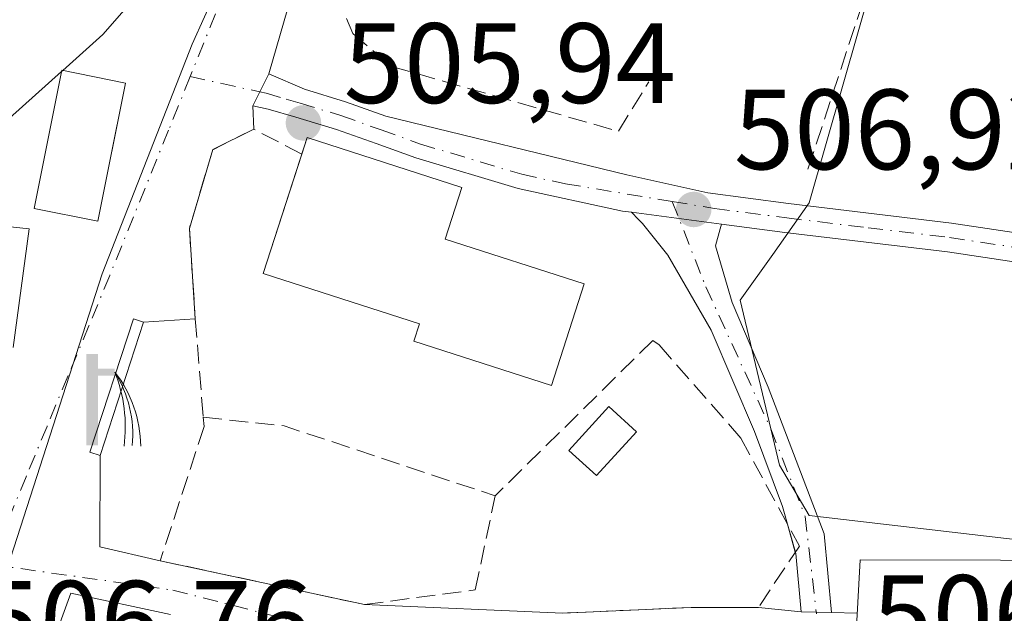
# Model space of a CAD drawing. Units: metres. Extents: x 590181 to 593640, y 4745216 to 4747575.
# Drawn here: x 593282 to 593368, y 4746684 to 4746736 of the extents above; entities that cross this region are included whole.
import ezdxf

# ---------------------------------------------------------------- set-up
doc = ezdxf.new("R2010")
doc.units = ezdxf.units.M
doc.header["$MEASUREMENT"] = 0
doc.linetypes.add('DGN Style 3', pattern=[2.307223458686699, 1.648016756204785, -0.6592067024819142])
doc.linetypes.add('DGN Style 4', pattern=[2.6384748266838614, 1.318413404963828, -0.6592067024819142, 0.001648016756204785, -0.6592067024819142])
for name, color, linetype, lineweight in [('Camino Cxs', 7, 'Continuous', 0), ('Camino eje', 30, 'DGN Style 4', 13), ('Curva de nivel normal', 30, 'Continuous', 0), ('Edificación', 1, 'Continuous', 13), ('Edificación Cxs', 1, 'Continuous', 13), ('Edificación ligera', 1, 'Continuous', 0), ('Edificación ligera Cxs', 1, 'Continuous', 0), ('Estanque Cxs', 5, 'Continuous', 0), ('Muro lineal', 1, 'DGN Style 3', 13), ('Núcleo urbano CxS', 7, 'Continuous', 0), ('Pastizal CxS', 92, 'Continuous', 0), ('Pista no pavimentada Cxs', 111, 'Continuous', 0), ('Pista no pavimentada eje', 91, 'DGN Style 4', 0), ('Punto de cota en terreno', 7, 'Continuous', 0), ('Rótulo de punto de cota en terreno', 7, 'Continuous', 0), ('Suelo desnudo CxS', 253, 'Continuous', 0), ('Surgencia fuente', 7, 'Continuous', 0), ('Surgencia manantial', 7, 'Continuous', 0), ('Vía urbana Cxs', 4, 'Continuous', 0), ('Vía urbana eje', 4, 'DGN Style 4', 0)]:
    doc.layers.add(name, color=color, linetype=linetype, lineweight=lineweight)
doc.styles.add('Style-Arial', font='txt')

# ---------------------------------------------------------------- blocks, each defined once
blk = doc.blocks.new('5SURGF')
at = {"layer": 'Surgencia manantial', "color": 142, "linetype": 'Continuous', "lineweight": 0, "extrusion": (0, 0, -1)}
for centre, radius, start, end in [((0.644833743095398, -0.01633039927482605), 1.070874391422745, 141.9976716712947, 179.5007827824058), ((0.6819917831420897, 0.09352136182785036), 1.038303084656652, 148.048019752393, 185.2231225301707), ((1.022981126785278, 0.1606754293441772), 1.313725565832531, 158.4605007237863, 187.3328646126753)]:
    blk.add_arc(centre, radius, start, end, dxfattribs=at)
for points in [[(0.052, 0.803), (-0.052, 0.803), (0.052, 0), (-0.052, 0)], [(-0.052, 0.6740000000000002), (-0.199, 0.6740000000000002), (-0.052, 0.611), (-0.199, 0.611)]]:
    blk.add_solid(points, dxfattribs=at)
blk = doc.blocks.new('5PATER')
at = {"layer": 'Suelo desnudo CxS', "linetype": 'Continuous', "lineweight": 0}
h = blk.add_hatch(color=51, dxfattribs=at)
edge = h.paths.add_edge_path()
edge.add_ellipse((0, 0), major_axis=(-0.1095731443231308, -0.1110710700762829), ratio=0.9994222409660322, start_angle=0, end_angle=360)
blk = doc.blocks.new('*U33')
at = {"layer": 'Vía urbana Cxs', "color": 4, "linetype": 'Continuous', "lineweight": 0}
for points in [[(593306.0860000001, 4746740.3914, 506.946299999996), (593303.4675000003, 4746731.247099999, 506.2434000000067), (593302.6782999998, 4746729.667500001, 506.3386000000028), (593302.0701000001, 4746728.450099999, 506.3965000000026), (593302.1401000004, 4746726.4001, 506.4544000000024), (593298.5500999996, 4746724.600099999, 506.0721000000049), (593296.4901000002, 4746717.690099999, 506.195200000002), (593297.0100999996, 4746709.7601, 506.5913), (593292.4710999997, 4746709.4593, 506.4731000000029), (593291.5800000001, 4746709.749600001, 506.4189999999944), (593287.7698999997, 4746698.055000001, 506.8126000000047), (593288.6611000003, 4746697.764699999, 507.1168999999937), (593288.6234999998, 4746689.7236, 507.6456000000035), (593293.9401000004, 4746688.5101, 508.855899999995), (593311.8501000004, 4746684.670100001, 508.3816999999981), (593329.2600999996, 4746683.9101, 510.013300000006), (593340.5301000001, 4746684.420100001, 507.6809000000067), (593342.7308999998, 4746684.420100001, 507.4247999999934), (593346.4200999998, 4746684.420100001, 507.710500000001), (593350.1846000003, 4746684.026699999, 508.2741999999998), (593352.8185999999, 4746683.9586, 509.0666999999958), (593355.0807999996, 4746683.9002, 511.4921999999933)], [(593294.8400999998, 4746683.790100001, 510.3478999999934), (593286.0867999997, 4746685.6821, 507.5666000000056), (593282.0651000004, 4746674.569599999, 512.0348999999987)], [(593281.0301000001, 4746707.220100001, 510.165599999993), (593282.4401000004, 4746717.6501, 511.5258999999933), (593278.3000999996, 4746718.100099999, 513.0703000000067)]]:
    blk.add_polyline3d(points, dxfattribs=at)
blk.add_polyline3d([(593282.8701, 4746719.440099999, 510.4388000000035), (593288.4700999996, 4746718.3201, 508.7602000000043), (593289.4351000005, 4746723.1371, 509.5645999999979), (593290.9001000002, 4746730.450099999, 507.559699999998), (593285.3000999996, 4746731.5701, 507.4787000000069)], close=True, dxfattribs=at)

msp = doc.modelspace()

# ---------------------------------------------------------------- linework, layer by layer
at = {"layer": 'Camino Cxs', "color": 7, "linetype": 'Continuous', "lineweight": 0, "extrusion": (0.01430748944047647, -0.001883517595754592, 0.9998958686320177), "elevation": 56.1191543518562, "flags": 128}
msp.add_lwpolyline([(593267.2856875155, 4746727.625645799), (593275.186524254, 4746726.585643956)], dxfattribs=at)
at = {"layer": 'Camino Cxs', "color": 7, "linetype": 'Continuous', "lineweight": 0, "extrusion": (0.01178679997239917, -0.04216601666175375, 0.9990410894379126), "elevation": -192646.366857312, "flags": 128}
msp.add_lwpolyline([(1849313.963259381, 4407499.101234408), (1849313.963259381, 4407501.657053881)], dxfattribs=at)
at = {"layer": 'Camino Cxs', "color": 7, "linetype": 'Continuous', "lineweight": 0, "extrusion": (-0.5628607330984492, -0.2284468886132702, 0.7943549673910225), "elevation": -1417934.966882413, "flags": 128}
msp.add_lwpolyline([(-4175087.584422575, 1855041.250573441), (-4175092.512939297, 1855043.096639593), (-4175092.640440347, 1855043.114912586)], dxfattribs=at)
at = {"layer": 'Camino Cxs', "color": 7, "linetype": 'Continuous', "lineweight": 0, "extrusion": (-0.2879304454387097, 0.007444215389983246, 0.9576223902179262), "elevation": -135021.5099157808, "flags": 128}
msp.add_lwpolyline([(-4760433.862084496, 450682.8884031371), (-4760433.862084495, 450680.1369217437)], dxfattribs=at)
at = {"layer": 'Camino Cxs', "color": 7, "linetype": 'Continuous', "lineweight": 0}
msp.add_polyline3d([(593343.1802000003, 4746718.0601, 507.4477000000043), (593343.0601000005, 4746717.640100001, 507.3589000000065), (593342.6501000002, 4746716.170100001, 507.3494999999967), (593344.1074999999, 4746711.178500001, 507.9119000000064), (593347.2673000004, 4746703.7459, 513.4017000000022), (593352.1886999998, 4746690.8871, 511.0976999999984), (593352.8185999999, 4746683.9586, 509.0666999999958), (593350.1846000003, 4746684.026699999, 508.2741999999998), (593349.6898999996, 4746689.144900001, 509.3956000000035), (593348.5373000001, 4746693.268300001, 509.6684999999998), (593346.0767000001, 4746699.856500001, 511.1833000000043), (593342.2666999997, 4746708.7465, 507.8217000000004), (593338.4600999998, 4746715.3301, 507.5709999999963), (593336.2379999999, 4746718.114900001, 507.4869000000036), (593335.8902000004, 4746718.470100001, 507.5190000000002), (593335.2801000001, 4746719.100099999, 507.562699999995)], close=True, dxfattribs=at)
for points in [[(593348.9680000005, 4746691.727600001, 509.5185999999958), (593348.5373000001, 4746693.268300001, 509.6684999999998), (593346.0767000001, 4746699.856500001, 511.1833000000043), (593342.2666999997, 4746708.7465, 507.8217000000004), (593338.4600999998, 4746715.3301, 507.5709999999963), (593336.2379999999, 4746718.114900001, 507.4869000000036), (593335.8902000004, 4746718.470100001, 507.5190000000002), (593335.2801000001, 4746719.100099999, 507.562699999995)], [(593343.1801000005, 4746718.0601, 507.4477000000043), (593343.0601000005, 4746717.640100001, 507.3589000000065), (593342.6501000002, 4746716.170100001, 507.3494999999967), (593344.1074999999, 4746711.178500001, 507.9119000000064), (593347.2673000004, 4746703.7459, 513.4017000000022), (593352.1886999998, 4746690.8871, 511.0976999999984), (593352.8185999999, 4746683.9586, 509.0666999999958)]]:
    msp.add_polyline3d(points, dxfattribs=at)
at = {"layer": 'Camino eje', "color": 30, "linetype": 'DGN Style 4', "lineweight": 13}
msp.add_polyline3d([(593338.8613, 4746720.0503, 507.5562000000064), (593341.8057000004, 4746712.554300001, 507.4931999999972), (593347.5055000001, 4746700.094699999, 512.4890000000014), (593350.5217000004, 4746692.395300001, 510.6022999999987), (593351.5138999998, 4746683.862500001, 508.4937999999966)], dxfattribs=at)
at = {"layer": 'Curva de nivel normal', "color": 30, "linetype": 'Continuous', "lineweight": 0, "elevation": 505, "flags": 128}
for points in [[(593278.8099999996, 4746746.939999999), (593282.0999999996, 4746752.939999999), (593285.25, 4746757.850000001), (593288.2400000002, 4746759.99), (593291.4800000006, 4746759.930000001), (593294.9100000003, 4746757.59), (593297.2400000002, 4746753.4), (593297.5800000001, 4746748.449999999), (593295.3399999999, 4746742.09), (593288.9100000003, 4746734.699999999), (593285.3766999999, 4746731.5547)], [(593285.2796, 4746731.4683), (593279.5300000003, 4746726.350000001), (593274.8200000003, 4746725.5), (593266.9699999997, 4746721.210000001), (593263.8058000002, 4746720.7125)], [(593285.3766999999, 4746731.5547), (593285.2796, 4746731.4683)]]:
    msp.add_lwpolyline(points, dxfattribs=at)
at = {"layer": 'Edificación', "color": 1, "linetype": 'Continuous', "lineweight": 13}
for points in [[(593306.3635999998, 4746724.2114, 506.6013999999996), (593306.8334999997, 4746725.654100001, 506.6750999999931), (593320.3934000004, 4746721.2885, 507.1659999999974), (593318.9315, 4746716.747500001, 506.9247000000032), (593331.1287000002, 4746712.820599999, 507.7967999999965)], [(593331.1287000002, 4746712.820599999, 507.7967999999965), (593328.2571, 4746703.9013, 507.6967000000004), (593316.1906000003, 4746707.7862, 506.6545000000042), (593316.6841000002, 4746709.319300001, 506.6224999999977), (593302.9528999999, 4746713.7401, 506.4551000000066), (593306.3635999998, 4746724.2114, 506.6013999999996)]]:
    msp.add_polyline3d(points, dxfattribs=at)
at = {"layer": 'Edificación Cxs', "color": 1, "linetype": 'Continuous', "lineweight": 13, "flags": 128}
for points, elevation in [([(593331.1287000002, 4746712.820599999), (593328.2571, 4746703.9013), (593316.1906000003, 4746707.7862), (593316.6841000002, 4746709.319300001), (593302.9528999999, 4746713.7401), (593306.8334999997, 4746725.654100001), (593320.3934000004, 4746721.2885), (593318.9315, 4746716.747500001)], 507.7967999999964), ([(593379.9801000003, 4746688.540100001), (593380.4200999998, 4746670.360099999), (593364.8000999996, 4746670.360099999), (593364.8000999996, 4746676.8201), (593354.6901000004, 4746676.8201), (593355.3400999998, 4746688.600099999)], 512.5769)]:
    msp.add_lwpolyline(points, close=True, dxfattribs=dict(at, elevation=elevation))
at = {"layer": 'Edificación Cxs', "color": 1, "linetype": 'Continuous', "lineweight": 13, "elevation": 516.573000000004, "flags": 128}
msp.add_lwpolyline([(593278.3000999996, 4746718.100099999), (593282.4401000004, 4746717.6501), (593281.0301000001, 4746707.220100001)], dxfattribs=at)
at = {"layer": 'Edificación Cxs', "color": 1, "linetype": 'Continuous', "lineweight": 13, "extrusion": (0.328821393888216, -0.1657107821955207, 0.9297399784808436), "elevation": -591022.7496570125, "flags": 128}
msp.add_lwpolyline([(4505865.33322917, 1493714.107391057), (4505866.794523412, 1493709.913122288), (4505856.84587394, 1493706.21883078)], dxfattribs=at)
at = {"layer": 'Edificación Cxs', "color": 1, "linetype": 'Continuous', "lineweight": 13}
for points in [[(593290.9001000002, 4746730.450099999, 507.559699999998), (593288.4700999996, 4746718.3201, 508.7602000000043), (593282.8701, 4746719.440099999, 510.4388000000035), (593285.3000999996, 4746731.5701, 507.4787000000069), (593290.9001000002, 4746730.450099999, 507.559699999998)], [(593379.9801000003, 4746688.540100001, 508.7813000000024), (593380.4200999998, 4746670.360099999, 508.1676000000007), (593364.8000999996, 4746670.360099999, 508.9024000000064), (593364.8000999996, 4746676.8201, 512.3968000000023), (593354.6901000004, 4746676.8201, 509.2608999999939), (593355.3400999998, 4746688.600099999, 512.5769), (593379.9801000003, 4746688.540100001, 508.7813000000024)]]:
    msp.add_polyline3d(points, dxfattribs=at)
msp.add_3dface([(593290.9001000002, 4746730.450099999, 510.4388000000035), (593288.4700999996, 4746718.3201, 510.4388000000035), (593282.8701, 4746719.440099999, 510.4388000000035), (593285.3000999996, 4746731.5701, 510.4388000000035)], dxfattribs=at)
at = {"layer": 'Edificación ligera', "color": 1, "linetype": 'Continuous', "lineweight": 0}
msp.add_polyline3d([(593335.7094999999, 4746699.830800001, 507.8159000000014), (593332.2038000004, 4746695.9944, 508.9714999999997), (593329.7861000003, 4746698.203500001, 509.0957999999956), (593333.2918999996, 4746702.039999999, 507.7854999999981), (593335.7094999999, 4746699.830800001, 507.8159000000014)], dxfattribs=at)
at = {"layer": 'Edificación ligera Cxs', "color": 1, "linetype": 'Continuous', "lineweight": 0}
msp.add_3dface([(593335.7094999999, 4746699.830800001, 509.0957999999956), (593332.2038000004, 4746695.9944, 509.0957999999956), (593329.7861000003, 4746698.203500001, 509.0957999999956), (593333.2918999996, 4746702.039999999, 509.0957999999956)], dxfattribs=at)
at = {"layer": 'Estanque Cxs', "color": 5, "linetype": 'Continuous', "lineweight": 0}
msp.add_polyline3d([(593292.4710999997, 4746709.4593, 506.2617999999929), (593288.6611000003, 4746697.764699999, 506.4415000000009), (593287.7698999997, 4746698.055000001, 506.3687000000064), (593291.5800000001, 4746709.749600001, 506.2118999999948), (593292.4710999997, 4746709.4593, 506.2617999999929)], dxfattribs=at)
msp.add_3dface([(593292.4710999997, 4746709.4593, 506.2617999999929), (593288.6611000003, 4746697.764699999, 506.4415000000009), (593287.7698999997, 4746698.055000001, 506.3687000000064), (593291.5800000001, 4746709.749600001, 506.2118999999948)], dxfattribs=at)
at = {"layer": 'Muro lineal', "color": 1, "linetype": 'DGN Style 3', "lineweight": 13, "extrusion": (0.07914307595822695, 0.0780002156490101, 0.9938069932771545), "elevation": 417707.4819417925, "flags": 128}
msp.add_lwpolyline([(2964259.874881553, -3731215.434436605), (2964259.874881554, -3731195.867306503)], dxfattribs=at)
at = {"layer": 'Muro lineal', "color": 1, "linetype": 'DGN Style 3', "lineweight": 13, "extrusion": (0.127138743892935, 0.6849891270632904, 0.7173741252696518), "elevation": 3327234.19168203, "flags": 128}
msp.add_lwpolyline([(282891.4760167261, -3425296.907712333), (282884.3467176122, -3425297.674770029), (282865.0368859014, -3425293.965649906)], dxfattribs=at)
at = {"layer": 'Muro lineal', "color": 1, "linetype": 'DGN Style 3', "lineweight": 13}
for points in [[(593350.7701000003, 4746722.880100001, 509.4266000000061), (593363.2100999998, 4746760.8101, 507.9655000000057), (593320.7200999996, 4746768.090100001, 508.0093999999954), (593317.6901000004, 4746761.720100001, 508.4472999999998), (593311.4200999998, 4746747.970100001, 508.6285999999964)], [(593311.4200999998, 4746747.970100001, 508.6285999999964), (593308.4600999998, 4746740.350099999, 508.0109999999986), (593310.8300999999, 4746734.790100001, 508.3065000000061), (593314.2301000003, 4746731.9101, 508.5429000000004), (593334.1401000004, 4746726.210100001, 508.5396000000038), (593336.8101000005, 4746730.5601, 508.9369000000006)], [(593306.3635999998, 4746724.2114, 506.6013999999996), (593302.1401000004, 4746726.4001, 506.4544000000024), (593298.5500999996, 4746724.600099999, 506.0721000000049), (593296.4901000002, 4746717.690099999, 506.195200000002), (593297.0100999996, 4746709.7601, 506.5913), (593297.7100999998, 4746701.110099999, 507.9863000000041)], [(593337.1700999998, 4746707.860099999, 507.8616999999941), (593337.7100999998, 4746707.460100001, 507.8800000000047), (593344.8901000004, 4746699.270099999, 509.9753000000055), (593350.0100999996, 4746689.800100001, 509.6836999999941), (593346.4200999998, 4746684.420100001, 507.710500000001), (593340.5301000001, 4746684.420100001, 507.6809000000067), (593329.2600999996, 4746683.9101, 510.013300000006)], [(593297.7100999998, 4746701.110099999, 507.9863000000041), (593297.7801000001, 4746700.290100001, 508.2283000000025), (593293.9401000004, 4746688.5101, 508.855899999995), (593311.8501000004, 4746684.670100001, 508.3816999999981), (593321.5800999999, 4746685.960100001, 509.269100000005), (593323.3201000001, 4746694.210100001, 510.0359999999928)]]:
    msp.add_polyline3d(points, dxfattribs=at)
at = {"layer": 'Núcleo urbano CxS', "color": 7, "linetype": 'Continuous', "lineweight": 0}
for points in [[(593258.4353, 4746786.179500001, 504.8274999999995), (593281.9495000001, 4746770.6187, 505.9468999999954), (593286.5403000005, 4746767.580499999, 506.1040000000066), (593290.2059000004, 4746763.630100001, 506.0117000000028), (593292.0289000003, 4746761.6655, 505.727899999998), (593302.5883, 4746754.896299999, 506.4165999999968), (593305.4023000002, 4746753.092499999, 506.3306000000011), (593296.7229000004, 4746733.870100001, 505.5497000000032), (593288.8258999997, 4746713.705499999, 505.9946000000054), (593279.6222999999, 4746685.2097, 506.7446999999956)], [(593279.6222999999, 4746685.2097, 506.7446999999956), (593288.8258999997, 4746713.705499999, 505.9946000000054), (593296.7229000004, 4746733.870100001, 505.5497000000032), (593305.4023000002, 4746753.092499999, 506.3306000000011), (593313.3756999997, 4746770.755100001, 506.9839999999967), (593313.3979000002, 4746770.803900001, 506.9854999999953), (593314.9351000005, 4746770.491900001, 506.9805999999954), (593323.8110999997, 4746768.690099999, 507.1998000000021), (593362.5702999998, 4746760.821699999, 507.8169000000053), (593350.8843, 4746719.931299999, 507.334799999997), (593347.6728999997, 4746715.4055, 507.2911000000022), (593344.8302999996, 4746711.399300001, 507.3157999999967), (593348.2588999998, 4746696.9079, 507.3172999999952), (593350.8843, 4746692.483899999, 507.3276000000042), (593380.7357000001, 4746689.014699999, 506.3696999999956), (593381.1579, 4746667.891899999, 506.0795999999973), (593359.1908999998, 4746666.0855, 506.8331999999937), (593319.0623000005, 4746662.3991, 508.4415000000009), (593315.6464999998, 4746644.6021, 507.2657000000036), (593308.7773000002, 4746645.896700001, 507.4409000000014), (593308.9249, 4746631.5647, 504.6744999999937), (593280.6259000005, 4746623.962300001, 504.8763999999938)], [(593362.5702999998, 4746760.821699999, 507.8169000000053), (593350.8843, 4746719.931299999, 507.334799999997), (593347.6728999997, 4746715.4055, 507.2911000000022), (593344.8302999996, 4746711.399300001, 507.3157999999967), (593348.2588999998, 4746696.9079, 507.3172999999952), (593350.8843, 4746692.483899999, 507.3276000000042), (593380.7357000001, 4746689.014699999, 506.3696999999956), (593381.1579, 4746667.891899999, 506.0795999999973), (593359.1908999998, 4746666.0855, 506.8331999999937), (593319.0623000005, 4746662.3991, 508.4415000000009), (593315.6464999998, 4746644.6021, 507.2657000000036), (593308.7773000002, 4746645.896700001, 507.4409000000014), (593308.9249, 4746631.5647, 504.6744999999937), (593280.6259000005, 4746623.962300001, 504.8763999999938), (593277.6683, 4746618.469900001, 504.5350000000035), (593279.7779000001, 4746608.3323, 503.3481000000029), (593244.7204999998, 4746599.042500001, 503.5201999999991), (593242.0707, 4746598.502900001, 503.821100000001)], [(593305.4023000002, 4746753.092499999, 506.3306000000011), (593296.7229000004, 4746733.870100001, 505.5497000000032), (593288.8258999997, 4746713.705499999, 505.9946000000054), (593279.6222999999, 4746685.2097, 506.7446999999956), (593277.9058999997, 4746674.363700001, 507.148199999996), (593266.4042999997, 4746665.2007, 507.3065000000061), (593265.8349000001, 4746658.9627, 507.5203000000038), (593256.2012999998, 4746657.262700001, 507.303899999999), (593250.9868999999, 4746655.1043, 507.1769999999961), (593245.3185000002, 4746649.660900001, 506.9513000000007), (593240.2144999999, 4746643.422900001, 506.545100000003), (593236.8519000001, 4746638.1183, 506.3625999999931), (593236.5979000004, 4746637.905300001, 506.3497999999963), (593226.3088999996, 4746642.881899999, 505.838699999993), (593210.4369000001, 4746647.6459, 503.5494999999937), (593214.0532999998, 4746664.844900001, 503.232600000003), (593215.5279000001, 4746676.4199, 501.7403000000049), (593199.5943, 4746674.4255, 499.8007999999973), (593184.0378999999, 4746664.299900001, 496.4091999999946), (593181.0314999997, 4746638.560900001, 498.3243999999977), (593180.9084999999, 4746633.359099999, 498.993100000007)]]:
    msp.add_polyline3d(points, dxfattribs=at)
at = {"layer": 'Pastizal CxS', "color": 92, "linetype": 'Continuous', "lineweight": 0}
for points in [[(593362.5702999998, 4746760.821699999, 507.8169000000053), (593350.8843, 4746719.931299999, 507.334799999997), (593347.6728999997, 4746715.4055, 507.2911000000022), (593344.8302999996, 4746711.399300001, 507.3157999999967), (593348.2588999998, 4746696.9079, 507.3172999999952), (593350.8843, 4746692.483899999, 507.3276000000042), (593380.7357000001, 4746689.014699999, 506.3696999999956), (593381.1579, 4746667.891899999, 506.0795999999973), (593359.1908999998, 4746666.0855, 506.8331999999937), (593319.0623000005, 4746662.3991, 508.4415000000009), (593315.6464999998, 4746644.6021, 507.2657000000036), (593308.7773000002, 4746645.896700001, 507.4409000000014), (593308.9249, 4746631.5647, 504.6744999999937), (593280.6259000005, 4746623.962300001, 504.8763999999938), (593277.6683, 4746618.469900001, 504.5350000000035), (593279.7779000001, 4746608.3323, 503.3481000000029), (593244.7204999998, 4746599.042500001, 503.5201999999991), (593242.0707, 4746598.502900001, 503.821100000001)], [(593280.6259000005, 4746623.962300001, 504.8763999999938), (593308.9249, 4746631.5647, 504.6744999999937), (593308.7773000002, 4746645.896700001, 507.4409000000014), (593315.6464999998, 4746644.6021, 507.2657000000036), (593319.0623000005, 4746662.3991, 508.4415000000009), (593359.1908999998, 4746666.0855, 506.8331999999937), (593381.1579, 4746667.891899999, 506.0795999999973), (593380.7357000001, 4746689.014699999, 506.3696999999956), (593350.8843, 4746692.483899999, 507.3276000000042), (593348.2588999998, 4746696.9079, 507.3172999999952), (593344.8302999996, 4746711.399300001, 507.3157999999967), (593347.6728999997, 4746715.4055, 507.2911000000022), (593350.8843, 4746719.931299999, 507.334799999997), (593362.5702999998, 4746760.821699999, 507.8169000000053)]]:
    msp.add_polyline3d(points, dxfattribs=at)
at = {"layer": 'Pista no pavimentada Cxs', "color": 111, "linetype": 'Continuous', "lineweight": 0, "extrusion": (0.8946133137690178, -0.4468358716258848, 0.002173167170923274), "elevation": -1590231.51288939, "flags": 128}
msp.add_lwpolyline([(4511605.769328807, 3962.244774148563), (4511607.130199847, 3962.186874011842), (4511608.895978075, 3962.091673787047)], dxfattribs=at)
at = {"layer": 'Pista no pavimentada Cxs', "color": 111, "linetype": 'Continuous', "lineweight": 0, "extrusion": (0.01430748944047647, -0.001883517595754592, 0.9998958686320177), "elevation": 56.1191543518562, "flags": 128}
msp.add_lwpolyline([(593267.2856875155, 4746727.625645799), (593275.186524254, 4746726.585643956)], dxfattribs=at)
at = {"layer": 'Pista no pavimentada Cxs', "color": 111, "linetype": 'Continuous', "lineweight": 0}
for points in [[(593377.2001, 4746713.4901, 506.9489000000031), (593363.0201000003, 4746715.620100001, 507.2069999999949), (593348.7401000002, 4746717.3301, 507.469299999997), (593343.1802000003, 4746718.0601, 507.4477000000043), (593335.2801000001, 4746719.100099999, 507.562699999995), (593334.4801000003, 4746719.200099999, 507.6065999999992), (593325.3400999998, 4746721.190099999, 507.4407999999967), (593316.3701, 4746723.870100001, 507.0351999999984), (593312.8800999997, 4746725.130100001, 506.7372999999934), (593309.3901000004, 4746726.370100001, 506.7271000000038), (593305.8400999998, 4746727.440099999, 506.6915000000009), (593303.4101, 4746728.1501, 506.5224000000017), (593302.0701000001, 4746728.450099999, 506.3965000000026), (593302.6782999998, 4746729.667500001, 506.3386000000028), (593303.4675000003, 4746731.247099999, 506.2434000000067), (593306.5800999999, 4746729.9001, 506.5629999999946), (593310.1901000004, 4746728.8101, 506.9320000000008), (593313.7401000002, 4746727.550100001, 506.9159000000073), (593334.8633000003, 4746722.392899999, 507.5638000000035), (593341.9700999996, 4746720.8101, 507.8442000000068), (593349.0601000005, 4746719.880100001, 508.4446000000025), (593363.3701, 4746718.1601, 507.2630999999965), (593377.6201, 4746716.020099999, 507.0218000000023)], [(593303.4675000003, 4746731.247099999, 506.2434000000067), (593306.5800999999, 4746729.9001, 506.5629999999946), (593310.1901000004, 4746728.8101, 506.9320000000008), (593313.7401000002, 4746727.550100001, 506.9159000000073), (593334.8633000003, 4746722.392899999, 507.5638000000035), (593341.9700999996, 4746720.8101, 507.8442000000068), (593349.0601000005, 4746719.880100001, 508.4446000000025), (593363.3701, 4746718.1601, 507.2630999999965), (593377.6201, 4746716.020099999, 507.0218000000023), (593391.8800999997, 4746713.390100001, 506.9621999999945), (593405.7500999998, 4746709.6601, 506.6347999999998), (593419.2301000003, 4746704.8301, 506.421199999997)], [(593335.2801000001, 4746719.100099999, 507.562699999995), (593334.4801000003, 4746719.200099999, 507.6065999999992), (593325.3400999998, 4746721.190099999, 507.4407999999967), (593316.3701, 4746723.870100001, 507.0351999999984), (593312.8800999997, 4746725.130100001, 506.7372999999934), (593309.3901000004, 4746726.370100001, 506.7271000000038), (593305.8400999998, 4746727.440099999, 506.6915000000009), (593303.4101, 4746728.1501, 506.5224000000017), (593302.0701000001, 4746728.450099999, 506.3965000000026)], [(593495.6710999999, 4746669.556100001, 505.9499000000069), (593495.1201, 4746669.790100001, 505.9407000000065), (593485.4501, 4746673.890100001, 505.9315000000061), (593464.4501, 4746683.0001, 505.985799999995), (593443.4700999996, 4746692.190099999, 506.2418000000035), (593430.9401000004, 4746697.420100001, 506.2167999999947), (593418.3201000001, 4746702.4301, 506.4119000000064), (593404.9801000003, 4746707.200099999, 506.6809999999969), (593391.3101000005, 4746710.880100001, 506.7826999999961), (593377.2001, 4746713.4901, 506.9489000000031), (593363.0201000003, 4746715.620100001, 507.2069999999949), (593348.7401000002, 4746717.3301, 507.469299999997), (593343.1801000005, 4746718.0601, 507.4477000000043)]]:
    msp.add_polyline3d(points, dxfattribs=at)
at = {"layer": 'Pista no pavimentada eje', "color": 91, "linetype": 'DGN Style 4', "lineweight": 0}
for points in [[(593296.5645000003, 4746731.018300001, 505.9560000000056), (593302.6782999998, 4746729.667500001, 506.3386000000028), (593303.2251000004, 4746729.545100001, 506.383600000001), (593304.9951, 4746729.0251, 506.5326999999961), (593306.2100999998, 4746728.670100001, 506.6272000000026), (593309.7901, 4746727.590100001, 506.7657999999938), (593313.3101000005, 4746726.340100001, 506.8138000000035), (593316.7701000003, 4746725.090100001, 507.1444000000047), (593325.6601, 4746722.4351, 507.2927999999956), (593329.5050999997, 4746721.600099999, 507.5154999999941), (593338.8613, 4746720.0503, 507.5562000000064)], [(593338.8613, 4746720.0503, 507.5562000000064), (593342.5751, 4746719.4351, 507.6576999999961), (593348.9001000002, 4746718.6051, 507.9242999999988), (593356.0401, 4746717.7501, 507.4529999999941), (593363.1951000001, 4746716.890100001, 507.2403999999952), (593377.4101, 4746714.755100001, 506.9839000000065), (593384.4650999998, 4746713.450099999, 506.9162000000069), (593391.5950999996, 4746712.1351, 506.8916000000027), (593405.3651000002, 4746708.4301, 506.6714000000065), (593412.1051000003, 4746706.015100001, 506.5341000000044), (593418.7751000002, 4746703.630100001, 506.4250999999931), (593431.4250999996, 4746698.610099999, 506.2204000000056), (593443.9751000004, 4746693.370100001, 506.2397000000056), (593454.4700999996, 4746688.770099999, 506.1309999999939), (593464.9600999998, 4746684.175100001, 505.9747000000062), (593475.4600999998, 4746679.6251, 505.9333999999944), (593485.9600999998, 4746675.0701, 505.9508999999962), (593495.6201, 4746670.975099999, 505.9667999999947), (593498.7396999998, 4746669.6511, 505.9848999999958)]]:
    msp.add_polyline3d(points, dxfattribs=at)
at = {"layer": 'Vía urbana Cxs', "color": 4, "linetype": 'Continuous', "lineweight": 0, "extrusion": (-0.2843344958264068, 0.007727640984362297, 0.958693996042512), "elevation": -131530.2748687122, "flags": 128}
msp.add_lwpolyline([(-4761108.455618948, 445097.5748946383), (-4761107.204736078, 445100.7569422804), (-4761097.992672089, 445098.2857664019)], dxfattribs=at)
at = {"layer": 'Vía urbana Cxs', "color": 4, "linetype": 'Continuous', "lineweight": 0, "extrusion": (0.03210946785500891, 0.2308765356323736, 0.9724530874898086), "elevation": 1115452.514982567, "flags": 128}
msp.add_lwpolyline([(66229.63908995234, -4651324.933542049), (66235.33998550428, -4651325.28103437), (66236.07590618625, -4651312.582120527)], dxfattribs=at)
at = {"layer": 'Vía urbana Cxs', "color": 4, "linetype": 'Continuous', "lineweight": 0, "extrusion": (0.8946133137690178, -0.4468358716258848, 0.002173167170923274), "elevation": -1590231.51288939, "flags": 128}
msp.add_lwpolyline([(4511605.769328807, 3962.244774148563), (4511607.130199847, 3962.186874011842), (4511608.895978075, 3962.091673787047)], dxfattribs=at)
at = {"layer": 'Vía urbana Cxs', "color": 4, "linetype": 'Continuous', "lineweight": 0, "extrusion": (-0.0009629192116053798, 0.02819977678554798, 0.9996018434235889), "elevation": 133791.5756677489, "flags": 128}
msp.add_lwpolyline([(-754945.4866388588, -4721821.227905083), (-754945.4866388588, -4721819.175893287)], dxfattribs=at)
at = {"layer": 'Vía urbana Cxs', "color": 4, "linetype": 'Continuous', "lineweight": 0, "extrusion": (0.328821393888216, -0.1657107821955207, 0.9297399784808436), "elevation": -591022.7496570125, "flags": 128}
msp.add_lwpolyline([(4505856.84587394, 1493706.21883078), (4505866.794523412, 1493709.913122288), (4505865.33322917, 1493714.107391057)], dxfattribs=at)
at = {"layer": 'Vía urbana Cxs', "color": 4, "linetype": 'Continuous', "lineweight": 0, "extrusion": (0.02530471154088574, -0.005425465789903845, 0.9996650618556173), "elevation": -10231.17864894206, "flags": 128}
msp.add_lwpolyline([(4765588.383010244, 414864.3837572885), (4765588.383010244, 414846.0605871032)], dxfattribs=at)
at = {"layer": 'Vía urbana Cxs', "color": 4, "linetype": 'Continuous', "lineweight": 0, "extrusion": (-0.09313070714207186, 0.004065441552617823, 0.9956455913487489), "elevation": -35452.01506225804, "flags": 128}
msp.add_lwpolyline([(-4768043.747677488, 384104.8582679557), (-4768043.747677488, 384122.3610625478)], dxfattribs=at)
at = {"layer": 'Vía urbana Cxs', "color": 4, "linetype": 'Continuous', "lineweight": 0, "extrusion": (-0.1465075091117161, 0.01531041418184746, 0.9890910680981103), "elevation": -13753.82966622178, "flags": 128}
msp.add_lwpolyline([(-4782646.428806069, 95797.62645056343), (-4782646.428806069, 95801.45319611346)], dxfattribs=at)
at = {"layer": 'Vía urbana Cxs', "color": 4, "linetype": 'Continuous', "lineweight": 0, "extrusion": (-0.2879304454387097, 0.007444215389983246, 0.9576223902179262), "elevation": -135021.5099157808, "flags": 128}
msp.add_lwpolyline([(-4760433.862084496, 450682.8884031371), (-4760433.862084495, 450680.1369217437)], dxfattribs=at)
at = {"layer": 'Vía urbana Cxs', "color": 4, "linetype": 'Continuous', "lineweight": 0, "extrusion": (-0.7309389910629065, 0.01886961211467164, 0.6821818885624144), "elevation": -343789.3493592895, "flags": 128}
msp.add_lwpolyline([(-4760415.693102459, 321446.3274809545), (-4760415.693102459, 321449.6447101671)], dxfattribs=at)
at = {"layer": 'Vía urbana Cxs', "color": 4, "linetype": 'Continuous', "lineweight": 0}
for points in [[(593282.8701, 4746719.440099999, 510.4388000000035), (593288.4700999996, 4746718.3201, 508.7602000000043), (593289.4351000005, 4746723.1371, 509.5645999999979), (593290.9001000002, 4746730.450099999, 507.559699999998)], [(593302.1401000004, 4746726.4001, 506.4544000000024), (593298.5500999996, 4746724.600099999, 506.0721000000049), (593296.4901000002, 4746717.690099999, 506.195200000002), (593297.0100999996, 4746709.7601, 506.5913)], [(593297.0100999996, 4746709.7601, 506.5913), (593292.4710999997, 4746709.4593, 506.4731000000029), (593291.5800000001, 4746709.749600001, 506.4189999999944), (593287.7698999997, 4746698.055000001, 506.8126000000047), (593288.6611000003, 4746697.764699999, 507.1168999999937), (593288.6234999998, 4746689.7236, 507.6456000000035), (593293.9401000004, 4746688.5101, 508.855899999995)], [(593294.8400999998, 4746683.790100001, 510.3478999999934), (593286.0867999997, 4746685.6821, 507.5666000000056), (593282.0651000004, 4746674.569599999, 512.0348999999987), (593282.9117999999, 4746667.478700001, 511.4559000000008), (593286.6158999996, 4746660.4937, 508.6514000000025), (593290.5676999995, 4746654.570499999, 511.4176000000007)], [(593329.2600999996, 4746683.9101, 510.013300000006), (593340.5301000001, 4746684.420100001, 507.6809000000067), (593342.7308999998, 4746684.420100001, 507.4247999999934), (593346.4200999998, 4746684.420100001, 507.710500000001)]]:
    msp.add_polyline3d(points, dxfattribs=at)
at = {"layer": 'Vía urbana eje', "color": 4, "linetype": 'DGN Style 4', "lineweight": 0, "extrusion": (-0.9262011503170136, 0.374840008646033, 0.04057581878019174), "elevation": 1229773.264999899, "flags": 128}
msp.add_lwpolyline([(-4622634.597262791, -49434.01671491892), (-4622630.012407285, -49434.0166148365), (-4622625.925215892, -49433.81174611939)], dxfattribs=at)
at = {"layer": 'Vía urbana eje', "color": 4, "linetype": 'DGN Style 4', "lineweight": 0}
for points in [[(593296.5645000003, 4746731.018300001, 505.9560000000056), (593294.6601, 4746726.300100001, 506.6869000000006), (593289.5000999998, 4746713.550100001, 506.5963999999949), (593287.6700999998, 4746709.130100001, 506.3068000000058), (593285.8400999998, 4746704.720100001, 506.8815999999933), (593284.0000999998, 4746700.3101, 506.5622000000003), (593282.1700999998, 4746695.890100001, 506.5213999999978), (593278.9798999997, 4746688.202299999, 506.7571000000025)], [(593278.9798999997, 4746688.202299999, 506.7571000000025), (593295.0469000004, 4746685.9385, 509.320000000007), (593307.4294999996, 4746682.763499999, 508.5764999999956), (593319.4945, 4746682.207699999, 509.5231000000058), (593331.9565000003, 4746681.810900001, 510.1793999999937), (593343.4681000002, 4746681.1709, 507.5157000000036), (593351.1651, 4746680.937700001, 507.9502000000066)]]:
    msp.add_polyline3d(points, dxfattribs=at)

# ---------------------------------------------------------------- block references
at = {"layer": 'Punto de cota en terreno', "color": 7, "linetype": 'Continuous', "lineweight": 0, "xscale": 10, "yscale": 10, "zscale": 10}
for p in [(593306.5, 4746726.949999999, 505.9400000000023), (593340.7400000002, 4746719.350000001, 506.9199999999983)]:
    msp.add_blockref('5PATER', p, dxfattribs=at)
at = {"layer": 'Surgencia fuente', "color": 7, "linetype": 'Continuous', "lineweight": 0, "xscale": 10, "yscale": 10, "zscale": 10}
msp.add_blockref('5SURGF', (593287.9605, 4746698.640100001, 506.3696999999956), dxfattribs=at)
at = {"layer": 'Vía urbana Cxs', "color": 4, "linetype": 'Continuous', "lineweight": 0}
msp.add_blockref('*U33', (0, 0), dxfattribs=at)

# ---------------------------------------------------------------- texts
at = {"layer": 'Rótulo de punto de cota en terreno', "color": 7, "linetype": 'Continuous', "lineweight": 0, "style": 'Style-Arial'}
for s, p in [('505,94', (593310.0278000003, 4746728.697100001)), ('506,92', (593344.2677999996, 4746722.877800001)), ('506,76', (593278.0878, 4746679.7478)), ('506,4', (593356.4078000003, 4746680.2478))]:
    msp.add_text(s, height=7.000000000000002, dxfattribs=at).set_placement(p)

doc.saveas('drawing.dxf')
